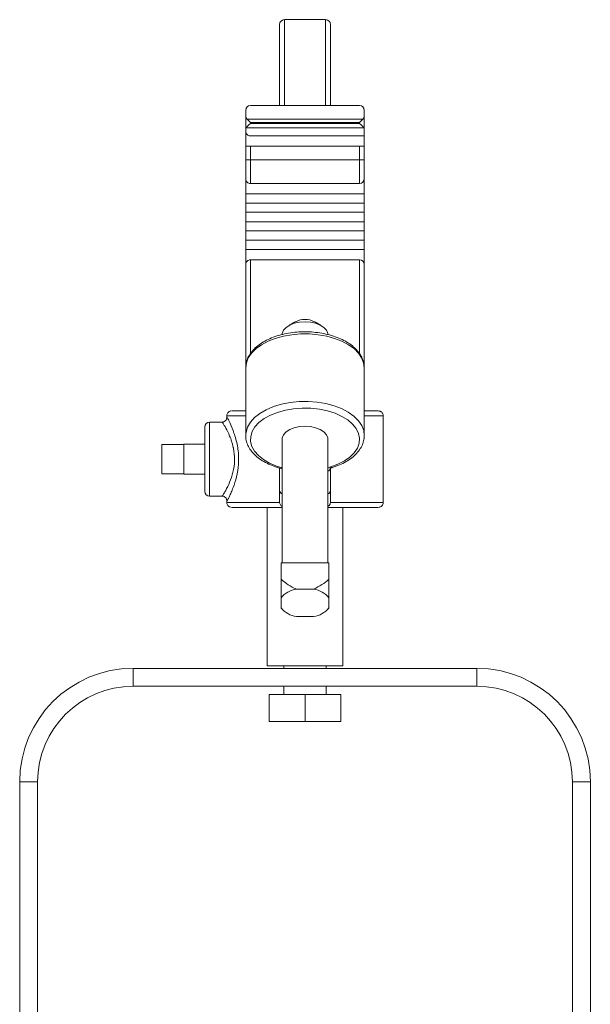
# Model space of a CAD drawing. Extents: x 12.1 to 108.7, y 1 to 80.4.
# Drawn here: x 44.8 to 50.8, y 37.9 to 48.2 of the extents above; entities that cross this region are included whole.
import ezdxf

# ---------------------------------------------------------------- set-up
doc = ezdxf.new("R2010")
doc.units = 0
doc.header["$MEASUREMENT"] = 0
doc.linetypes.add('SLD-Solid', pattern=[0])
doc.layers.add('OBJECT', color=7, linetype='CONTINUOUS')

msp = doc.modelspace()

# ---------------------------------------------------------------- linework, layer by layer
at = {"layer": 'OBJECT', "linetype": 'SLD-Solid', "lineweight": 15}
for p, q in [((47.552, 48.187), (47.984, 48.187)), ((47.552, 48.187), (47.552, 47.289)), ((47.552, 48.187), (47.984, 48.187)), ((47.552, 48.187), (47.552, 48.187)), ((47.984, 47.289), (47.984, 48.187)), ((47.984, 48.187), (47.984, 48.187)), ((47.502, 47.289), (47.502, 48.137)), ((47.502, 48.137), (47.502, 48.137)), ((48.034, 48.137), (48.034, 47.289)), ((48.034, 48.137), (48.034, 48.137)), ((47.502, 47.849), (47.502, 47.437)), ((48.034, 47.849), (48.034, 47.437)), ((47.502, 47.437), (47.502, 47.29)), ((48.034, 47.437), (48.034, 47.29)), ((47.147, 47.239), (47.147, 47.24)), ((47.147, 47.239), (47.147, 47.183)), ((47.197, 47.29), (47.54, 47.29)), ((47.197, 47.29), (47.197, 47.289)), ((47.197, 47.289), (47.552, 47.289)), ((47.54, 47.289), (47.54, 47.29)), ((47.552, 47.289), (47.984, 47.289)), ((48.339, 47.289), (47.984, 47.289)), ((47.996, 47.29), (48.339, 47.29)), ((47.996, 47.29), (47.996, 47.289)), ((48.339, 47.289), (48.339, 47.29)), ((48.389, 47.24), (48.389, 47.239)), ((48.389, 47.183), (48.389, 47.239)), ((47.147, 47.049), (47.147, 47.183)), ((47.163, 47.144), (48.373, 47.144)), ((47.197, 47.11), (47.197, 47.101)), ((48.339, 47.11), (47.197, 47.11)), ((48.339, 47.101), (48.339, 47.11)), ((48.389, 47.183), (48.389, 47.049)), ((47.147, 47.049), (47.147, 47.02)), ((47.147, 46.864), (47.147, 47.02)), ((47.147, 46.721), (47.147, 47.02)), ((48.387, 47.053), (47.149, 47.053)), ((47.197, 47.101), (48.339, 47.101)), ((48.389, 46.972), (48.389, 47.049)), ((48.389, 47.02), (48.389, 46.721)), ((47.147, 46.864), (47.147, 46.962)), ((47.147, 46.864), (47.147, 46.962)), ((47.147, 46.864), (47.147, 46.962)), ((47.183, 46.972), (48.389, 46.972)), ((48.389, 46.97), (47.197, 46.97)), ((48.389, 46.972), (48.389, 46.97)), ((48.389, 46.97), (48.389, 46.864)), ((48.389, 46.962), (48.389, 46.864)), ((48.389, 46.962), (48.389, 46.864)), ((48.389, 46.962), (48.389, 46.864)), ((48.389, 46.864), (47.147, 46.864)), ((47.197, 46.864), (47.197, 46.721)), ((48.339, 46.721), (48.339, 46.864)), ((47.147, 46.521), (47.147, 46.721)), ((47.197, 46.721), (48.339, 46.721)), ((47.197, 46.721), (47.197, 46.471)), ((48.339, 46.471), (48.339, 46.721)), ((48.389, 46.721), (48.389, 46.521)), ((47.147, 46.365), (47.147, 46.521)), ((48.389, 46.521), (48.389, 46.365)), ((48.339, 46.471), (47.197, 46.471)), ((48.389, 46.365), (47.147, 46.365)), ((47.147, 46.267), (47.147, 46.365)), ((48.389, 46.365), (48.389, 46.267)), ((48.389, 46.267), (47.147, 46.267)), ((47.147, 46.17), (47.147, 46.267)), ((48.389, 46.267), (48.389, 46.17)), ((48.389, 46.17), (47.147, 46.17)), ((47.147, 46.072), (47.147, 46.17)), ((48.389, 46.17), (48.389, 46.072)), ((48.389, 46.072), (47.147, 46.072)), ((47.147, 45.975), (47.147, 46.072)), ((48.389, 45.975), (47.147, 45.975)), ((47.147, 45.877), (47.147, 45.975)), ((48.389, 46.072), (48.389, 45.975)), ((48.389, 45.975), (48.389, 45.877)), ((48.389, 45.877), (47.147, 45.877)), ((47.147, 45.78), (47.147, 45.877)), ((48.389, 45.877), (48.389, 45.78)), ((48.389, 45.78), (47.147, 45.78)), ((47.147, 45.624), (47.147, 45.78)), ((48.389, 45.78), (48.389, 45.624)), ((48.339, 45.674), (47.197, 45.674)), ((47.197, 45.674), (47.197, 44.69)), ((48.339, 44.691), (48.339, 45.674)), ((47.147, 44.542), (47.147, 45.624)), ((48.389, 45.624), (48.389, 44.542)), ((47.147, 44.542), (47.147, 44.363)), ((48.389, 44.542), (48.389, 44.363)), ((46.718, 43.586), (46.718, 43.924)), ((46.768, 43.974), (46.768, 43.586)), ((47.147, 43.834), (47.147, 43.846)), ((47.147, 43.822), (47.147, 43.834)), ((48.389, 43.834), (48.389, 43.822)), ((46.268, 43.432), (46.268, 43.74)), ((46.268, 43.74), (46.498, 43.74)), ((46.268, 43.74), (46.498, 43.74)), ((46.268, 43.74), (46.268, 43.74)), ((46.498, 43.74), (46.498, 43.742)), ((46.498, 43.611), (46.498, 43.74)), ((46.498, 43.74), (46.498, 43.74)), ((46.498, 43.561), (46.498, 43.611)), ((46.498, 43.432), (46.498, 43.561)), ((46.718, 43.249), (46.718, 43.586)), ((46.768, 43.586), (46.768, 43.199)), ((46.268, 43.432), (46.498, 43.432)), ((46.498, 43.43), (46.498, 43.432)), ((47.502, 43.258), (47.502, 43.492)), ((48.034, 43.495), (48.034, 43.258)), ((48.051, 43.497), (48.052, 43.498)), ((47.502, 43.136), (47.502, 43.258)), ((48.034, 43.258), (48.034, 43.136)), ((48.018, 42.5), (47.518, 42.5)), ((47.518, 42.328), (47.518, 42.5)), ((48.018, 42.328), (48.018, 42.5)), ((47.858, 42.225), (47.678, 42.225)), ((47.518, 42.133), (47.518, 42.03)), ((48.018, 42.03), (48.018, 42.133)), ((47.678, 41.938), (47.858, 41.938)), ((49.568, 41.396), (45.968, 41.396)), ((47.545, 41.396), (45.968, 41.396)), ((45.968, 41.396), (45.968, 41.396)), ((45.968, 41.396), (45.968, 41.208)), ((49.568, 41.396), (47.99, 41.396)), ((49.568, 41.208), (49.568, 41.396)), ((49.568, 41.396), (49.568, 41.396)), ((49.568, 41.208), (45.968, 41.208)), ((47.393, 40.841), (47.393, 41.121)), ((47.768, 41.121), (47.393, 41.121)), ((47.393, 41.121), (47.393, 41.121)), ((47.393, 41.121), (47.545, 41.121)), ((47.768, 40.841), (47.768, 41.121)), ((48.143, 41.121), (47.768, 41.121)), ((47.768, 41.121), (47.99, 41.121)), ((47.99, 41.121), (48.143, 41.121)), ((48.143, 40.841), (48.143, 41.121)), ((48.143, 41.121), (48.143, 41.121)), ((47.768, 40.841), (47.393, 40.841)), ((48.143, 40.841), (47.768, 40.841)), ((44.78, 40.208), (44.78, 40.208)), ((44.78, 40.208), (44.78, 34.254)), ((44.968, 40.208), (44.78, 40.208)), ((44.968, 40.208), (44.968, 34.485)), ((50.568, 34.44), (50.568, 40.208)), ((50.756, 40.208), (50.568, 40.208)), ((50.756, 40.208), (50.756, 40.208)), ((50.756, 34.199), (50.756, 40.208))]:
    msp.add_line(p, q, dxfattribs=at)
at = {"layer": 'OBJECT', "linetype": 'SLD-Solid', "lineweight": 15, "flags": 128}
for points in [[(47.197, 46.721), (47.187, 46.721), (47.178, 46.721), (47.169, 46.721), (47.161, 46.721), (47.155, 46.721), (47.151, 46.721), (47.148, 46.721), (47.147, 46.721)], [(48.339, 46.721), (48.349, 46.721), (48.358, 46.721), (48.367, 46.721), (48.374, 46.721), (48.38, 46.721), (48.385, 46.721), (48.388, 46.721), (48.389, 46.721)], [(48.008, 44.887), (48.006, 44.903), (47.992, 44.936), (47.965, 44.965), (47.927, 44.99), (47.879, 45.009), (47.825, 45.02), (47.768, 45.024), (47.71, 45.02), (47.656, 45.009), (47.609, 44.99), (47.57, 44.965), (47.543, 44.936), (47.53, 44.903), (47.528, 44.887)], [(48.389, 44.542), (48.382, 44.595), (48.361, 44.647), (48.327, 44.696), (48.281, 44.743), (48.223, 44.784), (48.155, 44.82), (48.078, 44.85), (47.995, 44.873), (47.906, 44.889), (47.814, 44.897), (47.721, 44.897), (47.63, 44.889), (47.541, 44.873), (47.457, 44.85), (47.381, 44.82), (47.313, 44.784), (47.255, 44.743), (47.208, 44.696), (47.174, 44.647), (47.154, 44.595), (47.147, 44.542)], [(47.147, 43.846), (47.15, 43.868), (47.166, 43.921), (47.196, 43.973), (47.239, 44.021), (47.295, 44.065), (47.362, 44.104), (47.439, 44.136), (47.523, 44.161), (47.612, 44.179), (47.706, 44.188), (47.8, 44.19), (47.894, 44.183), (47.986, 44.168), (48.072, 44.145), (48.151, 44.115), (48.221, 44.078), (48.28, 44.036), (48.327, 43.988), (48.362, 43.938), (48.383, 43.885), (48.389, 43.834)], [(48.037, 43.504), (48.113, 43.532), (48.181, 43.567), (48.238, 43.607), (48.283, 43.652), (48.316, 43.701), (48.334, 43.752), (48.339, 43.804), (48.328, 43.855), (48.304, 43.906), (48.266, 43.953), (48.216, 43.996), (48.154, 44.034), (48.083, 44.066), (48.004, 44.091), (47.918, 44.109), (47.829, 44.119), (47.739, 44.12), (47.649, 44.113), (47.562, 44.099), (47.48, 44.076), (47.406, 44.046), (47.34, 44.01), (47.286, 43.969), (47.243, 43.923), (47.214, 43.874), (47.199, 43.822), (47.198, 43.77), (47.212, 43.719), (47.239, 43.669), (47.28, 43.623), (47.333, 43.581), (47.397, 43.544), (47.471, 43.514), (47.528, 43.496)], [(47.147, 44.091), (47.128, 44.091), (47.072, 44.091), (47.032, 44.091), (47.007, 44.091), (46.999, 44.091), (47.007, 44.091), (47.032, 44.091), (47.072, 44.091), (47.128, 44.091), (47.147, 44.091)], [(48.389, 44.091), (48.408, 44.091), (48.463, 44.091), (48.504, 44.091), (48.529, 44.091), (48.537, 44.091), (48.529, 44.091), (48.504, 44.091), (48.463, 44.091), (48.408, 44.091), (48.389, 44.091)], [(48.008, 43.793), (48.006, 43.81), (47.992, 43.842), (47.965, 43.871), (47.927, 43.896), (47.879, 43.915), (47.825, 43.927), (47.768, 43.931), (47.71, 43.927), (47.656, 43.915), (47.609, 43.896), (47.57, 43.871), (47.543, 43.842), (47.53, 43.81), (47.528, 43.793)], [(47.147, 43.822), (47.148, 43.812), (47.149, 43.807)], [(48.385, 43.804), (48.388, 43.812), (48.389, 43.822)], [(48.389, 43.834), (48.389, 43.83), (48.389, 43.827)], [(46.949, 43.131), (46.951, 43.131), (46.964, 43.131), (46.992, 43.131), (47.033, 43.131), (47.086, 43.131), (47.151, 43.131), (47.226, 43.131), (47.311, 43.131), (47.403, 43.131), (47.502, 43.131)], [(48.034, 43.131), (48.136, 43.131), (48.231, 43.131), (48.318, 43.131), (48.395, 43.131), (48.46, 43.131), (48.513, 43.131), (48.552, 43.131), (48.577, 43.131), (48.587, 43.131), (48.587, 43.131)], [(47.528, 43.081), (47.478, 43.081), (47.383, 43.081), (47.296, 43.081), (47.217, 43.081), (47.149, 43.081), (47.092, 43.081), (47.048, 43.081), (47.018, 43.081), (47.002, 43.081), (46.999, 43.081)], [(48.537, 43.081), (48.536, 43.081), (48.525, 43.081), (48.5, 43.081), (48.461, 43.081), (48.409, 43.081), (48.345, 43.081), (48.27, 43.081), (48.185, 43.081), (48.093, 43.081), (48.008, 43.081)], [(46.268, 41.396), (46.207, 41.396), (46.149, 41.396), (46.097, 41.396), (46.055, 41.396), (46.024, 41.396), (46.006, 41.396), (46.003, 41.396), (46.013, 41.396), (46.038, 41.396), (46.075, 41.396), (46.122, 41.396), (46.177, 41.396), (46.237, 41.396), (46.299, 41.396), (46.359, 41.396), (46.414, 41.396), (46.461, 41.396), (46.498, 41.396), (46.522, 41.396), (46.533, 41.396), (46.529, 41.396), (46.512, 41.396), (46.481, 41.396), (46.438, 41.396), (46.387, 41.396), (46.329, 41.396), (46.268, 41.396)], [(47.768, 41.421), (47.693, 41.421), (47.621, 41.421), (47.554, 41.421), (47.495, 41.421), (47.446, 41.421), (47.409, 41.421), (47.384, 41.421), (47.373, 41.421), (47.373, 41.421)], [(47.545, 41.396), (47.524, 41.396), (47.506, 41.396), (47.503, 41.396), (47.513, 41.396), (47.538, 41.396), (47.575, 41.396), (47.622, 41.396), (47.677, 41.396), (47.737, 41.396), (47.799, 41.396), (47.859, 41.396), (47.914, 41.396), (47.961, 41.396), (47.998, 41.396), (48.022, 41.396), (48.033, 41.396), (48.029, 41.396), (48.012, 41.396), (47.99, 41.396)], [(48.163, 41.421), (48.162, 41.421), (48.152, 41.421), (48.127, 41.421), (48.09, 41.421), (48.04, 41.421), (47.981, 41.421), (47.915, 41.421), (47.843, 41.421), (47.768, 41.421)], [(49.268, 41.396), (49.329, 41.396), (49.387, 41.396), (49.438, 41.396), (49.481, 41.396), (49.512, 41.396), (49.529, 41.396), (49.533, 41.396), (49.522, 41.396), (49.498, 41.396), (49.461, 41.396), (49.414, 41.396), (49.359, 41.396), (49.299, 41.396), (49.237, 41.396), (49.177, 41.396), (49.122, 41.396), (49.075, 41.396), (49.038, 41.396), (49.013, 41.396), (49.003, 41.396), (49.006, 41.396), (49.024, 41.396), (49.055, 41.396), (49.097, 41.396), (49.149, 41.396), (49.207, 41.396), (49.268, 41.396)], [(47.768, 41.121), (47.712, 41.121), (47.661, 41.121), (47.615, 41.121), (47.58, 41.121), (47.556, 41.121), (47.546, 41.121), (47.545, 41.121)]]:
    msp.add_lwpolyline(points, dxfattribs=at)
at = {"layer": 'OBJECT', "linetype": 'SLD-Solid', "lineweight": 15}
for centre, radius, start, end in [((47.552, 48.137), 0.05, 90, 180), ((47.552, 48.137), 0.05, 90, 180), ((47.984, 48.137), 0.05, 0, 90), ((47.984, 48.137), 0.05, 0, 90), ((47.197, 47.24), 0.05, 90, 180), ((48.339, 47.24), 0.05, 0, 90), ((47.768, 44.836), 0.213, 62.059, 117.941), ((47.115, 190.474), 146.433, 269.93482, 270.01229), ((48.408, 216.132), 172.091, 269.99348, 270.0594), ((46.768, 43.924), 0.05, 90, 180), ((48.067, 43.4), 0.109, 106.334, 123.139), ((48.049, 43.512), 0.015, 212.3643, 277.5276), ((47.993, 43.497), 0.0411, 291.4408, 356.7858), ((46.768, 43.249), 0.05, 180, 270), ((47.543, 43.26), 0.0411, 183.2142, 248.5592), ((47.993, 43.26), 0.0411, 291.4408, 356.7858), ((47.711, 41.982), 0.245, 97.7359, 141.9272), ((47.825, 41.982), 0.245, 38.0728, 82.2641), ((47.711, 42.181), 0.245, 218.0728, 262.2641), ((47.825, 42.181), 0.245, 277.7359, 321.9272), ((45.968, 40.208), 1.188, 90, 180), ((45.968, 40.208), 1.188, 90, 180), ((49.568, 40.208), 1.188, 0, 90), ((49.568, 40.208), 1.188, 0, 90), ((45.968, 40.208), 1, 90, 180), ((49.568, 40.208), 1, 0, 90)]:
    msp.add_arc(centre, radius, start, end, dxfattribs=at)
for centre, major_axis, ratio, start_param, end_param in [((47.197, 47.239), (0, 0.05), 0.999839, 0, 1.570796), ((48.339, 47.239), (0, 0.05), 0.999839, 4.712389, 6.283185), ((47.197, 47.183), (0, 0.0533), 0.93821, 1.570796, 2.387984), ((47.197, 47.11), (0.05, -0.05), 0.000086, 3.958865, 4.712475), ((48.339, 47.11), (0.05, 0.05), 0.000086, 4.712303, 5.465913), ((48.339, 47.183), (0, 0.0533), 0.93821, 3.895202, 4.712389), ((47.197, 47.049), (0.05, 0), 0.276627, 2.871556, 3.141593), ((47.197, 47.02), (0.05, 0), 0.999382, 3.141593, 4.442352), ((47.197, 47.101), (0.05, 0.05), 0.000086, 3.411544, 4.712303), ((48.339, 47.101), (0.05, -0.05), 0.000086, 4.712475, 6.013234), ((48.339, 47.049), (0.05, 0), 0.276627, 0, 0.270037), ((47.197, 47.02), (0.0354, 0.0354), 0.999829, 3.65704, 3.927076), ((47.197, 46.521), (0, 0.05), 0.999829, 1.570796, 3.141593), ((48.339, 46.521), (0, 0.05), 0.999829, 3.141593, 4.712389), ((47.197, 45.624), (0.05, 0), 0.999829, 1.570796, 3.141593), ((48.339, 45.624), (0.05, 0), 0.999829, 0, 1.570796)]:
    msp.add_ellipse(centre, major_axis=major_axis, ratio=ratio, start_param=start_param, end_param=end_param, dxfattribs=at)
for points, knots in [([(47.552, 47.289), (47.547, 47.289), (47.538, 47.289), (47.525, 47.289), (47.513, 47.289), (47.504, 47.289), (47.502, 47.289), (47.502, 47.289)], [0, 0, 0, 0, 0.138343, 0.27604, 0.470202, 0.74205, 1, 1, 1, 1]), ([(48.034, 47.289), (48.033, 47.289), (48.031, 47.289), (48.019, 47.289), (48.007, 47.289), (47.995, 47.289), (47.987, 47.289), (47.984, 47.289)], [0, 0, 0, 0, 0.3502801, 0.585229, 0.7604993, 0.8997074, 1, 1, 1, 1]), ([(48.389, 44.542), (48.388, 44.553), (48.387, 44.581), (48.375, 44.628), (48.35, 44.679), (48.313, 44.727), (48.266, 44.772), (48.208, 44.812), (48.141, 44.847), (48.066, 44.875), (47.986, 44.897), (47.901, 44.912), (47.814, 44.92), (47.726, 44.92), (47.639, 44.913), (47.554, 44.898), (47.473, 44.877), (47.398, 44.848), (47.33, 44.814), (47.271, 44.773), (47.222, 44.727), (47.183, 44.676), (47.158, 44.622), (47.148, 44.576), (47.147, 44.55), (47.147, 44.542)], [0, 0, 0, 0, 0.025294, 0.068064, 0.111073, 0.154954, 0.199886, 0.24561, 0.291717, 0.337878, 0.383957, 0.429942, 0.475858, 0.521745, 0.567648, 0.613601, 0.659651, 0.705847, 0.752225, 0.798787, 0.845408, 0.891724, 0.937214, 0.981487, 1, 1, 1, 1]), ([(46.949, 44.023), (46.949, 44.021), (46.949, 44.015), (46.945, 44.002), (46.936, 43.988), (46.921, 43.978), (46.908, 43.973), (46.901, 43.974), (46.9, 43.974)], [0, 0, 0, 0, 0.091453, 0.283921, 0.502478, 0.735386, 0.971165, 1, 1, 1, 1]), ([(46.949, 44.023), (46.949, 44.023), (46.947, 44.029), (46.958, 44.012), (46.986, 43.957), (47.019, 43.878), (47.044, 43.797), (47.061, 43.727), (47.071, 43.653), (47.074, 43.588), (47.07, 43.502), (47.053, 43.398), (47.021, 43.301), (46.995, 43.237), (46.976, 43.196), (46.961, 43.167), (46.95, 43.148), (46.951, 43.153), (46.951, 43.155)], [0, 0, 0, 0, 0.00615, 0.09662, 0.187215, 0.287407, 0.34236, 0.398965, 0.451849, 0.506595, 0.53694, 0.637378, 0.735889, 0.788472, 0.842562, 0.894619, 0.948683, 1, 1, 1, 1]), ([(46.99, 44.091), (46.987, 44.09), (46.978, 44.088), (46.965, 44.079), (46.954, 44.066), (46.949, 44.052), (46.949, 44.044), (46.95, 44.041)], [0, 0, 0, 0, 0.162809, 0.397815, 0.637689, 0.890261, 1, 1, 1, 1]), ([(48.586, 44.042), (48.586, 44.045), (48.586, 44.054), (48.581, 44.067), (48.572, 44.077), (48.563, 44.084), (48.555, 44.088), (48.549, 44.09), (48.546, 44.09), (48.545, 44.091)], [0, 0, 0, 0, 0.149303, 0.383073, 0.573211, 0.733925, 0.867804, 0.974023, 1, 1, 1, 1]), ([(46.902, 43.204), (46.901, 43.202), (46.901, 43.199), (46.912, 43.215), (46.932, 43.249), (46.968, 43.315), (47.008, 43.418), (47.027, 43.511), (47.032, 43.607), (47.026, 43.665), (47.013, 43.728), (47, 43.773), (46.973, 43.845), (46.939, 43.914), (46.907, 43.965), (46.902, 43.97), (46.9, 43.972)], [0, 0, 0, 0, 0.038206, 0.094102, 0.150046, 0.261011, 0.362036, 0.46289, 0.493106, 0.592855, 0.60018, 0.65699, 0.713853, 0.818043, 0.913317, 1, 1, 1, 1]), ([(47.148, 43.848), (47.148, 43.844), (47.145, 43.822), (47.151, 43.782), (47.168, 43.729), (47.198, 43.679), (47.239, 43.632), (47.29, 43.589), (47.352, 43.55), (47.422, 43.518), (47.48, 43.498), (47.515, 43.489), (47.522, 43.487)], [0, 0, 0, 0, 0.023895, 0.137384, 0.250408, 0.364759, 0.481755, 0.601373, 0.722677, 0.844643, 0.966534, 1, 1, 1, 1]), ([(48.051, 43.497), (48.065, 43.502), (48.105, 43.515), (48.166, 43.541), (48.23, 43.578), (48.286, 43.621), (48.331, 43.669), (48.364, 43.722), (48.384, 43.774), (48.387, 43.81), (48.388, 43.826)], [0, 0, 0, 0, 0.071826, 0.208011, 0.344793, 0.482052, 0.61912, 0.754707, 0.887276, 1, 1, 1, 1]), ([(48.032, 43.488), (48.032, 43.488), (48.032, 43.487), (48.034, 43.49), (48.042, 43.494), (48.049, 43.497), (48.051, 43.497)], [0, 0, 0, 0, 0.082405, 0.426258, 0.772673, 1, 1, 1, 1]), ([(46.901, 43.198), (46.905, 43.198), (46.915, 43.198), (46.929, 43.19), (46.941, 43.178), (46.947, 43.165), (46.948, 43.158), (46.949, 43.154)], [0, 0, 0, 0, 0.163435, 0.417253, 0.649995, 0.839578, 1, 1, 1, 1]), ([(46.949, 43.131), (46.95, 43.125), (46.95, 43.115), (46.958, 43.102), (46.967, 43.093), (46.975, 43.087), (46.983, 43.084), (46.988, 43.083), (46.989, 43.082)], [0, 0, 0, 0, 0.237775, 0.458117, 0.640643, 0.794836, 0.921553, 1, 1, 1, 1]), ([(47.528, 43.091), (47.524, 43.094), (47.515, 43.1), (47.507, 43.113), (47.503, 43.124), (47.502, 43.13), (47.502, 43.131)], [0, 0, 0, 0, 0.323001, 0.650915, 0.933731, 1, 1, 1, 1]), ([(48.034, 43.131), (48.033, 43.126), (48.031, 43.116), (48.023, 43.103), (48.015, 43.094), (48.009, 43.092), (48.008, 43.091)], [0, 0, 0, 0, 0.293132, 0.58511, 0.905329, 1, 1, 1, 1]), ([(48.544, 43.082), (48.544, 43.082), (48.55, 43.083), (48.56, 43.086), (48.574, 43.096), (48.584, 43.112), (48.588, 43.125), (48.587, 43.131), (48.586, 43.132)], [0, 0, 0, 0, 0.020337, 0.231117, 0.454671, 0.720688, 0.970538, 1, 1, 1, 1]), ([(47.518, 42.328), (47.536, 42.313), (47.578, 42.28), (47.632, 42.245), (47.67, 42.229), (47.678, 42.225)], [0, 0, 0, 0, 0.376951, 0.863751, 1, 1, 1, 1]), ([(47.518, 42.133), (47.518, 42.163), (47.518, 42.226), (47.518, 42.293), (47.518, 42.328)], [0, 0, 0, 0, 0.480505, 1, 1, 1, 1]), ([(47.858, 42.225), (47.888, 42.24), (47.946, 42.269), (47.994, 42.309), (48.018, 42.328)], [0, 0, 0, 0, 0.515407, 1, 1, 1, 1]), ([(48.018, 42.328), (48.018, 42.293), (48.018, 42.226), (48.018, 42.163), (48.018, 42.133)], [0, 0, 0, 0, 0.519495, 1, 1, 1, 1]), ([(47.518, 42.028), (47.518, 42.027), (47.518, 42.026), (47.518, 42.029), (47.518, 42.03)], [0, 0, 0, 0, 0.574968, 1, 1, 1, 1]), ([(48.018, 42.03), (48.018, 42.029), (48.018, 42.026), (48.018, 42.027), (48.018, 42.028)], [0, 0, 0, 0, 0.425118, 1, 1, 1, 1])]:
    msp.add_open_spline(points, degree=3, knots=knots, dxfattribs=at)
for points in [[(47.668, 45.025), (47.596, 44.983)], [(47.939, 44.983), (47.868, 45.025)], [(47.147, 44.363), (47.147, 43.834)], [(48.389, 43.834), (48.389, 44.363)], [(46.949, 44.041), (46.949, 44.023)], [(48.587, 43.131), (48.587, 44.041)], [(46.9, 43.974), (46.768, 43.974)], [(46.718, 43.742), (46.498, 43.742)], [(47.528, 43.793), (47.528, 42.5)], [(48.008, 42.5), (48.008, 43.793)], [(46.498, 43.43), (46.718, 43.43)], [(47.528, 43.487), (47.522, 43.487)], [(46.768, 43.199), (46.902, 43.199)], [(46.949, 43.155), (46.949, 43.131)], [(47.502, 43.131), (47.502, 43.136)], [(48.034, 43.136), (48.034, 43.131)], [(47.373, 43.081), (47.373, 41.421)], [(48.163, 41.421), (48.163, 43.081)], [(47.518, 42.026), (47.536, 42.007)], [(47.999, 42.007), (48.018, 42.026)], [(47.545, 41.421), (47.545, 41.396)], [(47.99, 41.396), (47.99, 41.421)], [(47.545, 41.208), (47.545, 41.121)], [(47.99, 41.121), (47.99, 41.208)]]:
    msp.add_open_spline(points, degree=1, dxfattribs=at)

doc.saveas('drawing.dxf')
